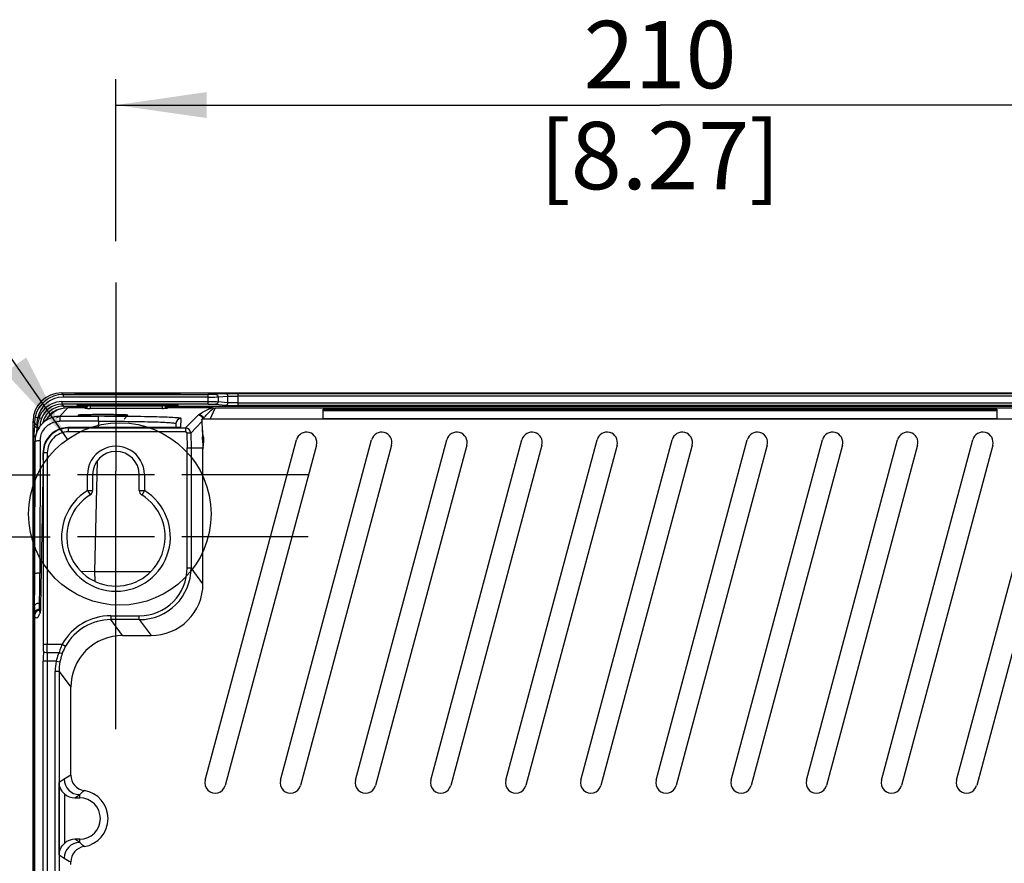
# Model space of a CAD drawing. Units: millimetres. Extents: x 0 to 594, y 0 to 420.
# Drawn here: x 410 to 448, y 256 to 288 of the extents above; entities that cross this region are included whole.
import ezdxf

# ---------------------------------------------------------------- set-up
doc = ezdxf.new("R2010")
doc.units = ezdxf.units.MM
doc.header["$LTSCALE"] = 32.67
doc.linetypes.add('CENTER', pattern=[0.6, 0.375, -0.075, 0.075, -0.075])
doc.layers.get('0').update_dxf_attribs({"linetype": 'CONTINUOUS'})
doc.layers.add('DEFAULT_1', color=7, linetype='CENTER')
doc.styles.get("Standard").update_dxf_attribs({"font": 'myriadpro-light.otf'})
doc.dimstyles.new('DIMSTYLE_1', dxfattribs={"dimtxt": 2.6, "dimasz": 3.5, "dimexe": 1, "dimexo": 0, "dimgap": 0.65, "dimtad": 1, "dimdsep": 46, "dimtxsty": 'STANDARD', "dimblk": '_FILLED', "dimblk1": '_FILLED', "dimblk2": '_FILLED', "dimcen": 0.09, "dimclrt": 5, "dimadec": 0, "dimazin": 0, "dimtp": 0.1, "dimtm": 0.1, "dimtfac": 1, "dimtofl": 0, "dimtmove": 0, "dimatfit": 3, "dimldrblk": '_FILLED', "dimfxl": 1, "dimtolj": 1, "dimarcsym": 0})
doc.dimstyles.get("Standard").update_dxf_attribs({"dimtxt": 2.6, "dimasz": 3.5, "dimexe": 1, "dimexo": 0, "dimtad": 1, "dimdsep": 46, "dimtxsty": 'STANDARD', "dimblk": '_FILLED', "dimblk1": '_FILLED', "dimblk2": '_FILLED', "dimcen": 0.09, "dimclrt": 5, "dimadec": 0, "dimazin": 0, "dimtol": 1, "dimtp": 0.01, "dimtm": 0.01, "dimtfac": 1, "dimtofl": 0, "dimtmove": 0, "dimatfit": 3, "dimldrblk": '_FILLED', "dimfxl": 1, "dimtolj": 1, "dimarcsym": 0})

# ---------------------------------------------------------------- blocks, each defined once
blk = doc.blocks.new('_FILLED')
at = {"color": 0, "linetype": 'BYBLOCK'}
blk.add_solid([(0, 0), (-1, 0.143), (-1, -0.143)], dxfattribs=at)
blk = doc.blocks.new('*D5')
at = {"color": 2, "linetype": 'CONTINUOUS'}
for p, q in [((413.239, 285.58), (413.239, 285.93)), ((455.239, 285.58), (455.239, 285.93)), ((413.239, 279.67), (413.239, 285.58)), ((455.239, 279.67), (455.239, 285.58)), ((413.239, 284.93), (434.239, 284.93)), ((455.239, 284.93), (434.239, 284.93))]:
    blk.add_line(p, q, dxfattribs=at)
at = {"color": 2, "linetype": 'CONTINUOUS', "xscale": 3.5, "yscale": 3.5, "zscale": 3.5, "rotation": 180}
blk.add_blockref('_FILLED', (413.239, 284.93), dxfattribs=at)
at = {"color": 2, "linetype": 'CONTINUOUS', "xscale": 3.5, "yscale": 3.5, "zscale": 3.5}
blk.add_blockref('_FILLED', (455.239, 284.93), dxfattribs=at)
at = {"color": 5, "linetype": 'CONTINUOUS', "insert": (434.239, 288.18), "char_height": 2.6, "width": 8.34466, "attachment_point": 2, "line_spacing_factor": 0.9}
blk.add_mtext('210\\P[8.27]', dxfattribs=at)

msp = doc.modelspace()

# ---------------------------------------------------------------- linework, layer by layer
at = {"color": 7, "linetype": 'CONTINUOUS'}
for p, q in [((411.138, 273.819), (457.341, 273.819)), ((411.2, 273.758), (411.138, 273.819)), ((411.2, 273.758), (416.796, 273.758)), ((411.2, 273.758), (411.2, 273.658)), ((416.796, 273.658), (411.2, 273.658)), ((411.669, 273.773), (411.669, 273.788)), ((411.929, 273.792), (415.45, 273.792)), ((411.929, 273.792), (411.929, 273.734)), ((415.45, 273.769), (415.45, 273.792)), ((415.616, 273.77), (415.59, 273.77)), ((415.645, 273.77), (415.616, 273.77)), ((415.662, 273.771), (415.645, 273.77)), ((415.673, 273.771), (415.662, 273.771)), ((415.681, 273.771), (415.673, 273.771)), ((415.688, 273.772), (415.685, 273.771)), ((415.691, 273.772), (415.688, 273.772)), ((415.693, 273.772), (415.691, 273.772)), ((415.696, 273.772), (415.693, 273.772)), ((415.697, 273.772), (415.696, 273.772)), ((415.697, 273.772), (415.698, 273.772)), ((415.698, 273.772), (415.697, 273.772)), ((415.698, 273.772), (415.699, 273.772)), ((415.699, 273.772), (415.698, 273.772)), ((415.709, 273.788), (415.709, 273.773)), ((416.796, 273.381), (416.796, 273.758)), ((417.463, 273.786), (417.086, 273.762)), ((417.183, 273.662), (417.56, 273.686)), ((417.183, 273.662), (417.183, 273.475)), ((417.56, 273.438), (417.56, 273.686)), ((417.946, 273.793), (450.532, 273.793)), ((417.946, 273.793), (417.946, 273.328)), ((450.532, 273.693), (417.946, 273.693)), ((411.156, 273.481), (411.156, 273.381)), ((416.796, 273.381), (411.156, 273.381)), ((411.23, 273.307), (411.156, 273.381)), ((411.157, 273.481), (416.796, 273.481)), ((411.23, 273.307), (412.148, 273.307)), ((411.23, 273.307), (411.23, 273.223)), ((411.739, 273.357), (411.739, 273.336)), ((411.939, 273.331), (411.938, 273.362)), ((415.439, 273.362), (411.939, 273.362)), ((411.939, 273.331), (412.148, 273.331)), ((412.097, 273.246), (412.088, 273.241)), ((412.107, 273.252), (412.097, 273.246)), ((412.116, 273.261), (412.107, 273.252)), ((412.124, 273.271), (412.116, 273.261)), ((412.132, 273.282), (412.124, 273.271)), ((412.138, 273.296), (412.132, 273.282)), ((412.142, 273.31), (412.138, 273.296)), ((412.144, 273.323), (412.142, 273.31)), ((412.144, 273.318), (412.146, 273.362)), ((412.244, 273.316), (412.246, 273.362)), ((412.244, 273.316), (415.034, 273.316)), ((412.244, 273.316), (412.244, 273.22)), ((415.034, 273.316), (415.032, 273.362)), ((415.034, 273.218), (415.034, 273.316)), ((415.13, 273.331), (415.439, 273.331)), ((415.13, 273.307), (453.348, 273.307)), ((415.134, 273.318), (415.132, 273.362)), ((415.134, 273.321), (415.134, 273.325)), ((415.136, 273.308), (415.134, 273.321)), ((415.14, 273.296), (415.136, 273.308)), ((415.145, 273.285), (415.14, 273.296)), ((415.151, 273.274), (415.145, 273.285)), ((415.158, 273.265), (415.151, 273.274)), ((415.166, 273.257), (415.158, 273.265)), ((415.174, 273.25), (415.166, 273.257)), ((415.183, 273.244), (415.174, 273.25)), ((415.192, 273.24), (415.183, 273.244)), ((415.439, 273.331), (415.44, 273.362)), ((415.639, 273.336), (415.639, 273.357)), ((417.086, 273.375), (417.463, 273.338)), ((417.56, 273.438), (417.183, 273.475)), ((417.946, 273.428), (450.532, 273.428)), ((450.532, 273.328), (417.946, 273.328)), ((410.123, 272.882), (410.221, 272.862)), ((410.678, 272.931), (410.374, 272.606)), ((411.077, 272.912), (411.38, 273.237)), ((411.077, 272.912), (412.56, 272.912)), ((411.077, 272.912), (411.077, 272.724)), ((412.067, 273.237), (411.38, 273.237)), ((411.775, 272.954), (411.776, 272.953)), ((412.044, 273.224), (412.044, 273.23)), ((412.073, 273.235), (412.067, 273.234)), ((412.079, 273.237), (412.073, 273.235)), ((412.088, 273.241), (412.079, 273.237)), ((415.034, 273.218), (412.244, 273.218)), ((412.56, 272.724), (412.56, 272.912)), ((413.552, 272.805), (413.703, 272.954)), ((413.696, 272.951), (413.703, 272.953)), ((413.702, 272.953), (413.703, 272.954)), ((415.2, 273.237), (415.192, 273.24)), ((416.943, 273.237), (415.2, 273.237)), ((415.206, 273.235), (415.2, 273.237)), ((415.211, 273.233), (415.206, 273.235)), ((415.215, 273.233), (415.211, 273.233)), ((415.213, 273.233), (415.233, 273.231)), ((415.216, 273.233), (415.215, 273.233)), ((415.216, 273.233), (415.216, 273.233)), ((415.234, 273.23), (415.234, 273.224)), ((416.408, 272.958), (415.924, 272.462)), ((416.874, 272.804), (417.072, 273.222)), ((416.972, 273.199), (417.01, 273.229)), ((451.406, 273.222), (417.072, 273.222)), ((421.239, 273.187), (447.239, 273.187)), ((421.239, 272.82), (421.239, 273.187)), ((421.239, 273.137), (447.239, 273.137)), ((447.239, 273.187), (447.239, 272.82)), ((410.039, 216.197), (410.039, 272.723)), ((410.039, 272.723), (410.098, 272.659)), ((410.096, 272.572), (410.071, 272.195)), ((410.098, 272.659), (410.096, 272.572)), ((410.196, 272.475), (410.198, 272.592)), ((410.221, 272.862), (410.273, 272.862)), ((410.273, 272.862), (410.367, 272.828)), ((412.56, 272.724), (411.077, 272.724)), ((412.56, 272.724), (412.553, 272.475)), ((415.554, 272.633), (415.549, 272.476)), ((415.745, 272.485), (415.754, 272.828)), ((416.124, 272.267), (416.57, 272.725)), ((451.927, 272.804), (416.552, 272.804)), ((416.576, 272.394), (416.572, 272.725)), ((416.619, 272.804), (416.628, 272.83)), ((447.239, 272.82), (421.239, 272.82)), ((410.067, 272.058), (410.07, 272.178)), ((410.07, 272.178), (410.071, 272.195)), ((410.185, 272.305), (410.196, 272.475)), ((410.223, 272.475), (410.196, 272.475)), ((410.227, 272.435), (410.23, 272.402)), ((415.397, 272.475), (411.387, 272.475)), ((411.387, 272.475), (411.387, 272.475)), ((411.399, 272.462), (415.924, 272.462)), ((411.399, 272.462), (411.399, 272.312)), ((415.924, 272.312), (411.399, 272.312)), ((415.344, 272.475), (415.344, 272.475)), ((415.46, 272.475), (415.397, 272.475)), ((415.517, 272.476), (415.46, 272.475)), ((415.569, 272.476), (415.517, 272.476)), ((415.614, 272.477), (415.569, 272.476)), ((415.639, 272.478), (415.614, 272.477)), ((415.661, 272.479), (415.639, 272.478)), ((415.68, 272.48), (415.661, 272.479)), ((415.688, 272.48), (415.68, 272.48)), ((415.695, 272.48), (415.688, 272.48)), ((415.701, 272.481), (415.695, 272.48)), ((415.706, 272.481), (415.701, 272.481)), ((415.709, 272.481), (415.706, 272.481)), ((415.712, 272.481), (415.709, 272.481)), ((415.71, 272.481), (415.712, 272.481)), ((415.712, 272.481), (415.712, 272.481)), ((415.924, 272.462), (415.924, 272.312)), ((416.124, 272.267), (415.974, 272.263)), ((415.974, 272.263), (415.989, 271.69)), ((416.124, 272.267), (416.139, 271.692)), ((416.59, 271.883), (416.583, 272.124)), ((416.584, 272.123), (416.61, 272.124)), ((416.612, 272.112), (416.615, 271.883)), ((410.107, 266.854), (410.115, 271.95)), ((410.315, 271.962), (410.307, 266.866)), ((416.59, 271.882), (416.617, 271.883)), ((416.687, 258.868), (420.207, 272.004)), ((420.98, 271.797), (417.46, 258.661)), ((419.587, 258.868), (423.107, 272.004)), ((423.88, 271.797), (420.36, 258.661)), ((422.487, 258.868), (426.007, 272.004)), ((426.78, 271.797), (423.26, 258.661)), ((425.387, 258.868), (428.907, 272.004)), ((429.68, 271.797), (426.16, 258.661)), ((428.287, 258.868), (431.807, 272.004)), ((432.58, 271.797), (429.06, 258.661)), ((431.187, 258.868), (434.707, 272.004)), ((435.48, 271.797), (431.96, 258.661)), ((434.087, 258.868), (437.607, 272.004)), ((438.38, 271.797), (434.86, 258.661)), ((436.987, 258.868), (440.507, 272.004)), ((441.28, 271.797), (437.76, 258.661)), ((439.887, 258.868), (443.407, 272.004)), ((444.18, 271.797), (440.66, 258.661)), ((442.787, 258.868), (446.307, 272.004)), ((447.08, 271.797), (443.56, 258.661)), ((445.687, 258.868), (449.207, 272.004)), ((449.98, 271.797), (446.46, 258.661)), ((410.115, 271.712), (410.065, 271.712)), ((410.065, 217.775), (410.065, 271.712)), ((410.439, 264.116), (410.439, 271.509)), ((410.589, 271.502), (410.439, 271.502)), ((410.589, 271.502), (410.589, 264.116)), ((415.989, 271.69), (416.139, 271.692)), ((415.989, 267.061), (415.989, 271.69)), ((416.139, 271.692), (416.596, 271.692)), ((416.139, 271.692), (416.139, 267.061)), ((416.597, 271.629), (416.596, 271.694)), ((416.597, 266.45), (416.597, 271.629)), ((410.424, 271.241), (410.327, 265.579)), ((410.424, 271.238), (410.424, 271.241)), ((412.52, 271.196), (412.408, 266.921)), ((414.724, 270.658), (411.754, 270.658)), ((412.139, 270.046), (412.139, 270.658)), ((412.339, 270.658), (412.339, 270.046)), ((413.239, 268.118), (413.239, 270.798)), ((414.139, 270.046), (414.139, 270.658)), ((414.339, 270.658), (414.339, 270.046)), ((412.139, 270.046), (412.339, 270.046)), ((412.139, 270.046), (412.242, 269.879)), ((414.139, 270.046), (414.339, 270.046)), ((414.272, 269.937), (414.234, 269.876)), ((414.339, 270.046), (414.272, 269.937)), ((414.724, 268.258), (411.754, 268.258)), ((410.349, 266.867), (410.307, 266.866)), ((412.408, 266.921), (411.903, 266.908)), ((412.408, 266.921), (412.418, 266.546)), ((415.989, 267.061), (416.139, 267.061)), ((416.597, 266.45), (416.139, 267.061)), ((410.284, 265.459), (410.285, 265.708)), ((410.285, 265.708), (410.292, 265.903)), ((410.089, 265.542), (410.089, 183.066)), ((410.324, 265.46), (410.284, 265.459)), ((410.284, 265.459), (410.284, 265.412)), ((410.294, 265.317), (410.291, 265.311)), ((410.31, 265.352), (410.294, 265.317)), ((410.309, 265.373), (410.304, 265.379)), ((410.319, 265.378), (410.31, 265.352)), ((410.32, 265.38), (410.319, 265.374)), ((410.319, 265.374), (410.319, 265.37)), ((410.319, 265.37), (410.319, 265.368)), ((410.321, 265.4), (410.32, 265.393)), ((410.32, 265.393), (410.32, 265.386)), ((410.32, 265.386), (410.32, 265.38)), ((410.322, 265.429), (410.321, 265.409)), ((410.321, 265.409), (410.321, 265.4)), ((410.323, 265.452), (410.322, 265.429)), ((410.324, 265.479), (410.323, 265.452)), ((410.325, 265.525), (410.324, 265.479)), ((410.327, 265.579), (410.325, 265.525)), ((410.328, 265.63), (410.328, 265.627)), ((413.038, 265.211), (414.14, 265.211)), ((413.038, 265.211), (413.038, 265.061)), ((414.14, 265.061), (413.038, 265.061)), ((413.496, 264.45), (413.038, 265.061)), ((414.14, 265.061), (414.14, 265.211)), ((414.14, 265.061), (414.598, 264.45)), ((413.496, 264.45), (414.599, 264.45)), ((410.439, 264.116), (411.165, 264.116)), ((410.587, 263.789), (411.041, 263.789)), ((411.165, 264.116), (411.296, 264.043)), ((410.931, 263.462), (410.435, 263.462)), ((410.435, 187.058), (410.435, 263.462)), ((410.585, 263.462), (410.585, 187.058)), ((410.931, 263.462), (411.079, 263.433)), ((411.043, 263.057), (410.893, 263.057)), ((410.893, 255.144), (410.893, 263.057)), ((411.043, 263.057), (411.043, 255.148)), ((411.043, 263.057), (411.497, 262.451)), ((411.497, 259.058), (411.497, 262.451)), ((411.239, 258.906), (411.048, 258.778)), ((411.048, 255.985), (411.048, 258.778)), ((411.247, 258.339), (411.247, 256.424)), ((411.653, 258.182), (411.839, 258.306)), ((411.653, 258.182), (411.839, 258.182)), ((411.839, 258.182), (411.839, 258.306)), ((411.839, 256.582), (411.653, 256.582)), ((411.839, 256.457), (411.653, 256.582)), ((411.839, 256.457), (411.839, 256.582)), ((411.048, 255.985), (411.239, 255.857)), ((411.497, 255.602), (411.497, 255.705))]:
    msp.add_line(p, q, dxfattribs=at)
msp.add_circle((413.388, 269.142), 3.521, dxfattribs=at)
for centre, radius, start, end in [((411.138, 272.72), 1.099, 89.9995, 179.8609), ((411.2, 272.658), 1.1, 89.9985, 168.2417), ((411.2, 272.658), 1, 89.9918, 168.2452), ((411.927, 260.004), 13.788, 89.9926, 90.4092), ((415.449, 259.114), 14.678, 89.8618, 89.9997), ((415.451, 259.645), 14.147, 89.7272, 89.8625), ((415.459, 261.236), 12.556, 89.5841, 89.728), ((411.154, 272.542), 0.837, 89.9847, 160.0478), ((411.156, 272.541), 0.94, 89.9907, 142.5019), ((411.936, 279.978), 6.648, 269.164, 270.0293), ((412.046, 273.324), 0.0986, 346.7685, 356.9375), ((415.099, 274.57), 1.256, 267.0247, 267.8621), ((411.271, 272.643), 1.172, 168.2496, 179.2206), ((411.161, 272.539), 0.945, 142.5577, 160.0024), ((411.234, 272.466), 0.844, 150.0599, 168.1517), ((411.23, 272.468), 0.74, 99.6692, 150.173), ((411.382, 272.272), 0.965, 90.069, 136.9518), ((411.078, 271.946), 0.965, 90.0427, 106.5108), ((411.246, 272.451), 0.501, 113.5962, 127.4815), ((412.044, 273.329), 0.0985, 270.0168, 290.1513), ((412.24, 279.841), 6.623, 269.1656, 270.0308), ((415.034, 280.692), 7.474, 270.0015, 270.2802), ((415.234, 273.323), 0.0989, 259.7917, 269.9408), ((411.708, 272.473), 1.487, 167.0794, 171.3819), ((411.776, 272.46), 1.556, 165.0234, 167.1602), ((411.386, 272.646), 1.066, 184.1949, 185.2609), ((411.094, 272.565), 0.773, 163.0172, 168.4029), ((411.063, 272.575), 0.74, 160.0688, 163.0826), ((415.753, 272.628), 0.2, 89.9765, 178.5034), ((415.745, 272.287), 0.198, 90.0573, 100.1993), ((411.386, 272.548), 1.165, 183.5771, 185.5842), ((410.226, 272.537), 0.102, 270.4388, 280.5699), ((411.386, 271.515), 0.96, 103.4979, 171.0212), ((411.399, 271.502), 0.96, 108.0388, 161.9647), ((411.398, 271.502), 0.809, 89.9862, 180.0154), ((411.4, 271.495), 0.967, 90.0701, 107.9631), ((411.388, 271.509), 0.965, 90.06, 103.4914), ((415.347, 286.759), 14.284, 269.9887, 270.4129), ((415.924, 272.262), 0.2, 1.5157, 89.9849), ((420.593, 271.901), 0.4, 345, 165), ((423.493, 271.901), 0.4, 345, 165), ((426.393, 271.901), 0.4, 345, 165), ((429.293, 271.901), 0.4, 345, 165), ((432.193, 271.901), 0.4, 345, 165), ((435.093, 271.901), 0.4, 345, 165), ((437.993, 271.901), 0.4, 345, 165), ((440.893, 271.901), 0.4, 345, 165), ((443.793, 271.901), 0.4, 345, 165), ((446.693, 271.901), 0.4, 345, 165), ((411.063, 271.949), 0.948, 178.4955, 179.9387), ((411.406, 271.501), 0.967, 162.0397, 179.93), ((413.239, 270.658), 1.1, 359.9978, 179.9982), ((429.419, 272.211), 12.834, 181.4625, 182.3138), ((389.539, 271.588), 20.887, 359.0401, 359.7826), ((411.406, 271.512), 0.979, 171.991, 179.7832), ((411.416, 271.51), 0.989, 171.0297, 171.9941), ((413.239, 270.658), 0.9, 0, 180), ((413.239, 268.258), 2.1, 121.5881, 58.4113), ((413.239, 268.258), 1.9, 121.5881, 58.4119), ((412.139, 270.046), 0.2, 301.5881, 360), ((414.339, 270.046), 0.2, 180, 238.4119), ((412.886, 654.583), 387.662, 269.92936, 270.25221), ((414.14, 267.06), 1.999, 270.0012, 0.0118), ((414.14, 267.06), 1.849, 270.0029, 0.0251), ((414.598, 266.449), 1.999, 270.0024, 0.0272), ((410.289, 265.213), 0.2, 91.449, 179.9961), ((410.289, 265.261), 0.198, 91.5389, 119.1618), ((409.158, 265.732), 1.225, 339.5538, 340.7944), ((410.465, 265.493), 0.197, 217.5626, 220.5973), ((410.511, 265.329), 0.196, 169.7328, 179.9596), ((402.336, 265.724), 7.992, 358.2216, 358.5423), ((399.254, 265.803), 11.075, 358.5388, 358.7977), ((395.968, 265.873), 14.362, 358.7957, 359.0174), ((413.038, 263.063), 2.148, 89.993, 150.6453), ((413.038, 263.063), 1.998, 89.9882, 150.6498), ((413.496, 262.452), 1.999, 89.9991, 180.0295), ((445.364, 263.473), 34.929, 179.3817, 180.0192), ((386.218, 264.11), 24.221, 359.386, 0.015), ((435.689, 263.469), 25.104, 179.2709, 180.0178), ((373.918, 264.108), 36.671, 359.501, 0.0123), ((412.708, 263.043), 1.826, 155.8755, 158.2831), ((413.625, 262.997), 2.702, 160.6238, 162.9635), ((413.58, 263.014), 2.654, 155.4579, 160.6366), ((413.253, 263.015), 2.215, 160.4563, 166.9983), ((413.299, 262.999), 2.263, 159.4106, 160.4729), ((412.857, 263.164), 1.791, 150.6379, 159.382), ((413.048, 263.057), 2.155, 169.1732, 179.9905), ((412.62, 263.076), 1.732, 158.2396, 167.1373), ((413.048, 263.057), 2.005, 169.1783, 179.9934), ((413.214, 263.025), 2.174, 167.0166, 169.1639), ((412.776, 256.595), 2.775, 117.4493, 123.6385), ((411.839, 258.906), 0.6, 180.0264, 269.9627), ((412.097, 259.058), 0.6, 180.0068, 261.2515), ((417.073, 258.764), 0.4, 165, 345), ((419.973, 258.764), 0.4, 165, 345), ((422.873, 258.764), 0.4, 165, 345), ((425.773, 258.764), 0.4, 165, 345), ((428.673, 258.764), 0.4, 165, 345), ((431.573, 258.764), 0.4, 165, 345), ((434.473, 258.764), 0.4, 165, 345), ((437.373, 258.764), 0.4, 165, 345), ((440.273, 258.764), 0.4, 165, 345), ((443.173, 258.764), 0.4, 165, 345), ((446.073, 258.764), 0.4, 165, 345), ((411.839, 257.382), 1.096, 278.7547, 81.2453), ((411.839, 257.382), 0.8, 270, 90), ((411.839, 255.857), 0.6, 90.0373, 179.9736), ((412.097, 255.705), 0.6, 98.7483, 179.9937), ((412.776, 258.168), 2.775, 236.3615, 242.5507)]:
    msp.add_arc(centre, radius, start, end, dxfattribs=at)
for points, knots in [([(411.669, 273.773), (411.669, 273.77), (411.692, 273.775), (411.716, 273.768), (411.77, 273.771), (411.808, 273.769), (411.83, 273.769)], [0, 0, 0, 0, 0.069906, 0.272235, 0.591062, 1, 1, 1, 1]), ([(411.828, 273.792), (411.809, 273.792), (411.757, 273.79), (411.704, 273.792), (411.672, 273.788)], [0, 0, 0, 0, 0.369662, 1, 1, 1, 1]), ([(411.713, 273.774), (411.709, 273.777), (411.697, 273.782), (411.686, 273.776), (411.681, 273.772)], [0, 0, 0, 0, 0.434896, 1, 1, 1, 1]), ([(415.535, 273.769), (415.556, 273.769), (415.613, 273.77), (415.67, 273.768), (415.706, 273.773)], [0, 0, 0, 0, 0.369229, 1, 1, 1, 1]), ([(415.709, 273.788), (415.709, 273.791), (415.685, 273.785), (415.662, 273.793), (415.608, 273.79), (415.571, 273.792), (415.55, 273.792)], [0, 0, 0, 0, 0.070456, 0.274538, 0.593431, 1, 1, 1, 1]), ([(417.086, 273.762), (417.073, 273.761), (416.976, 273.758), (416.879, 273.758), (416.796, 273.758)], [0, 0, 0, 0, 0.139333, 1, 1, 1, 1]), ([(416.796, 273.658), (416.839, 273.658), (416.968, 273.658), (417.097, 273.657), (417.183, 273.662)], [0, 0, 0, 0, 0.332477, 1, 1, 1, 1]), ([(417.086, 273.762), (417.111, 273.762), (417.163, 273.739), (417.182, 273.687), (417.183, 273.662)], [0, 0, 0, 0, 0.493697, 1, 1, 1, 1]), ([(417.463, 273.786), (417.485, 273.788), (417.646, 273.792), (417.807, 273.793), (417.946, 273.793)], [0, 0, 0, 0, 0.139267, 1, 1, 1, 1]), ([(417.56, 273.686), (417.559, 273.712), (417.54, 273.764), (417.488, 273.786), (417.463, 273.786)], [0, 0, 0, 0, 0.505835, 1, 1, 1, 1]), ([(417.56, 273.686), (417.577, 273.688), (417.706, 273.692), (417.835, 273.693), (417.946, 273.693)], [0, 0, 0, 0, 0.139322, 1, 1, 1, 1]), ([(411.939, 273.362), (411.913, 273.362), (411.868, 273.361), (411.801, 273.364), (411.77, 273.355), (411.739, 273.362), (411.739, 273.357)], [0, 0, 0, 0, 0.38212, 0.706987, 0.923285, 1, 1, 1, 1]), ([(411.739, 273.336), (411.739, 273.334), (411.753, 273.336), (411.779, 273.33), (411.814, 273.332), (411.839, 273.332)], [0, 0, 0, 0, 0.07021, 0.26968, 1, 1, 1, 1]), ([(412.244, 273.316), (412.233, 273.315), (412.2, 273.315), (412.166, 273.31), (412.146, 273.317)], [0, 0, 0, 0, 0.344702, 1, 1, 1, 1]), ([(415.134, 273.318), (415.134, 273.311), (415.09, 273.32), (415.072, 273.314), (415.053, 273.315)], [0, 0, 0, 0, 0.282788, 1, 1, 1, 1]), ([(415.134, 273.318), (415.134, 273.313), (415.136, 273.302), (415.139, 273.292), (415.141, 273.286)], [0, 0, 0, 0, 0.498286, 1, 1, 1, 1]), ([(415.141, 273.286), (415.143, 273.281), (415.148, 273.271), (415.155, 273.262), (415.158, 273.258)], [0, 0, 0, 0, 0.500544, 1, 1, 1, 1]), ([(415.639, 273.357), (415.639, 273.362), (415.608, 273.355), (415.577, 273.364), (415.51, 273.361), (415.465, 273.362), (415.439, 273.362)], [0, 0, 0, 0, 0.076713, 0.293009, 0.617878, 1, 1, 1, 1]), ([(415.439, 273.331), (415.464, 273.331), (415.51, 273.332), (415.577, 273.329), (415.608, 273.339), (415.639, 273.331), (415.639, 273.336)], [0, 0, 0, 0, 0.381615, 0.706244, 0.922792, 1, 1, 1, 1]), ([(416.796, 273.481), (416.839, 273.481), (416.968, 273.48), (417.097, 273.481), (417.183, 273.475)], [0, 0, 0, 0, 0.332464, 1, 1, 1, 1]), ([(416.796, 273.381), (416.828, 273.381), (416.925, 273.38), (417.022, 273.381), (417.086, 273.375)], [0, 0, 0, 0, 0.332455, 1, 1, 1, 1]), ([(417.183, 273.475), (417.182, 273.45), (417.162, 273.397), (417.111, 273.375), (417.086, 273.375)], [0, 0, 0, 0, 0.505787, 1, 1, 1, 1]), ([(417.463, 273.338), (417.488, 273.338), (417.539, 273.361), (417.559, 273.413), (417.56, 273.438)], [0, 0, 0, 0, 0.493749, 1, 1, 1, 1]), ([(417.463, 273.338), (417.485, 273.336), (417.646, 273.329), (417.807, 273.328), (417.946, 273.328)], [0, 0, 0, 0, 0.139354, 1, 1, 1, 1]), ([(417.946, 273.428), (417.903, 273.428), (417.774, 273.43), (417.645, 273.428), (417.56, 273.438)], [0, 0, 0, 0, 0.33242, 1, 1, 1, 1]), ([(413.703, 272.954), (413.703, 272.96), (413.665, 272.956), (413.623, 272.967), (413.528, 272.967), (413.413, 272.972), (413.268, 272.975), (413.041, 272.978), (412.739, 272.979), (412.437, 272.978), (412.21, 272.975), (412.065, 272.972), (411.95, 272.967), (411.855, 272.967), (411.813, 272.956), (411.775, 272.96), (411.775, 272.954)], [0, 0, 0, 0, 0.009962, 0.03846, 0.084641, 0.146749, 0.222442, 0.308817, 0.500015, 0.691192, 0.777568, 0.853275, 0.915365, 0.961515, 0.990005, 1, 1, 1, 1]), ([(411.776, 272.953), (411.78, 272.949), (411.803, 272.949), (411.845, 272.943), (411.914, 272.941), (411.968, 272.939), (411.998, 272.938)], [0, 0, 0, 0, 0.081349, 0.278544, 0.587706, 1, 1, 1, 1]), ([(411.998, 272.938), (412.152, 272.933), (412.489, 272.929), (412.982, 272.925), (413.392, 272.941), (413.623, 272.935), (413.696, 272.951)], [0, 0, 0, 0, 0.271116, 0.596494, 0.869291, 1, 1, 1, 1]), ([(412.144, 273.219), (412.132, 273.219), (412.1, 273.22), (412.068, 273.22), (412.048, 273.223)], [0, 0, 0, 0, 0.360151, 1, 1, 1, 1]), ([(415.754, 272.828), (415.754, 272.833), (415.724, 272.838), (415.686, 272.846), (415.606, 272.853), (415.45, 272.865), (415.183, 272.876), (414.792, 272.888), (414.314, 272.898), (413.769, 272.906), (413.176, 272.91), (412.768, 272.912), (412.56, 272.912)], [0, 0, 0, 0, 0.005402, 0.019894, 0.043679, 0.076612, 0.168684, 0.292788, 0.444148, 0.616976, 0.804793, 1, 1, 1, 1]), ([(415.234, 273.224), (415.234, 273.22), (415.209, 273.225), (415.185, 273.218), (415.13, 273.22), (415.092, 273.219), (415.071, 273.219)], [0, 0, 0, 0, 0.073616, 0.282715, 0.603972, 1, 1, 1, 1]), ([(415.234, 273.23), (415.228, 273.23), (415.216, 273.231), (415.205, 273.234), (415.199, 273.236)], [0, 0, 0, 0, 0.498186, 1, 1, 1, 1]), ([(416.438, 272.975), (416.432, 272.972), (416.421, 272.968), (416.411, 272.962), (416.408, 272.958)], [0, 0, 0, 0, 0.59329, 1, 1, 1, 1]), ([(416.438, 272.975), (416.467, 272.998), (416.621, 273.11), (416.797, 273.19), (416.943, 273.237)], [0, 0, 0, 0, 0.19384, 1, 1, 1, 1]), ([(416.438, 272.975), (416.48, 272.975), (416.566, 272.947), (416.617, 272.873), (416.629, 272.833)], [0, 0, 0, 0, 0.499814, 1, 1, 1, 1]), ([(416.697, 272.921), (416.716, 272.945), (416.797, 273.047), (416.893, 273.136), (416.972, 273.199)], [0, 0, 0, 0, 0.230618, 1, 1, 1, 1]), ([(417.01, 273.229), (417.006, 273.23), (416.984, 273.234), (416.961, 273.237), (416.943, 273.237)], [0, 0, 0, 0, 0.185332, 1, 1, 1, 1]), ([(417.072, 273.222), (417.056, 273.222), (417.047, 273.215), (417.021, 273.228), (417.022, 273.229)], [0, 0, 0, 0, 0.936047, 1, 1, 1, 1]), ([(410.196, 272.475), (410.171, 272.475), (410.118, 272.495), (410.096, 272.547), (410.096, 272.572)], [0, 0, 0, 0, 0.505835, 1, 1, 1, 1]), ([(410.098, 272.659), (410.099, 272.63), (410.145, 272.596), (410.186, 272.592), (410.198, 272.592)], [0, 0, 0, 0, 0.696085, 1, 1, 1, 1]), ([(410.198, 272.592), (410.199, 272.612), (410.201, 272.702), (410.21, 272.792), (410.221, 272.862)], [0, 0, 0, 0, 0.218477, 1, 1, 1, 1]), ([(410.223, 272.475), (410.222, 272.486), (410.223, 272.56), (410.229, 272.633), (410.238, 272.696)], [0, 0, 0, 0, 0.144844, 1, 1, 1, 1]), ([(410.316, 272.536), (410.318, 272.541), (410.321, 272.551), (410.323, 272.563), (410.323, 272.568)], [0, 0, 0, 0, 0.502709, 1, 1, 1, 1]), ([(410.323, 272.568), (410.323, 272.575), (410.322, 272.626), (410.328, 272.677), (410.337, 272.72)], [0, 0, 0, 0, 0.14232, 1, 1, 1, 1]), ([(412.56, 272.724), (412.943, 272.724), (413.498, 272.722), (414.205, 272.712), (414.653, 272.701), (415.019, 272.688), (415.27, 272.674), (415.416, 272.662), (415.49, 272.653), (415.527, 272.646), (415.554, 272.639), (415.554, 272.633)], [0, 0, 0, 0, 0.382893, 0.555665, 0.706983, 0.83099, 0.923036, 0.955985, 0.979794, 0.994344, 1, 1, 1, 1]), ([(415.45, 272.475), (415.489, 272.475), (415.558, 272.478), (415.657, 272.474), (415.701, 272.487), (415.744, 272.478), (415.745, 272.485)], [0, 0, 0, 0, 0.400322, 0.720271, 0.92737, 1, 1, 1, 1]), ([(415.924, 272.312), (415.936, 272.312), (415.962, 272.312), (415.966, 272.281), (415.96, 272.274)], [0, 0, 0, 0, 0.54134, 1, 1, 1, 1]), ([(416.579, 272.381), (416.579, 272.362), (416.58, 272.277), (416.582, 272.191), (416.583, 272.124)], [0, 0, 0, 0, 0.221768, 1, 1, 1, 1]), ([(410.065, 271.712), (410.065, 271.744), (410.065, 271.859), (410.066, 271.974), (410.067, 272.058)], [0, 0, 0, 0, 0.274121, 1, 1, 1, 1]), ([(410.315, 271.962), (410.29, 271.962), (410.244, 271.961), (410.177, 271.961), (410.145, 271.953), (410.115, 271.955), (410.115, 271.95)], [0, 0, 0, 0, 0.380296, 0.704019, 0.920332, 1, 1, 1, 1]), ([(416.604, 271.718), (416.602, 271.714), (416.598, 271.706), (416.596, 271.697), (416.596, 271.692)], [0, 0, 0, 0, 0.514178, 1, 1, 1, 1]), ([(410.089, 265.542), (410.092, 265.626), (410.104, 266.063), (410.107, 266.501), (410.108, 266.854)], [0, 0, 0, 0, 0.192167, 1, 1, 1, 1]), ([(410.107, 266.854), (410.108, 266.859), (410.138, 266.857), (410.17, 266.865), (410.236, 266.865), (410.282, 266.866), (410.307, 266.866)], [0, 0, 0, 0, 0.079238, 0.295232, 0.619303, 1, 1, 1, 1]), ([(410.292, 265.903), (410.294, 265.973), (410.302, 266.293), (410.306, 266.614), (410.307, 266.866)], [0, 0, 0, 0, 0.215794, 1, 1, 1, 1]), ([(410.089, 265.542), (410.089, 265.585), (410.138, 265.679), (410.236, 265.707), (410.285, 265.707)], [0, 0, 0, 0, 0.467766, 1, 1, 1, 1]), ([(410.189, 265.134), (410.214, 265.14), (410.265, 265.199), (410.29, 265.262), (410.306, 265.304)], [0, 0, 0, 0, 0.364563, 1, 1, 1, 1]), ([(410.315, 265.329), (410.32, 265.343), (410.319, 265.394), (410.323, 265.442), (410.324, 265.476)], [0, 0, 0, 0, 0.306714, 1, 1, 1, 1]), ([(410.089, 265.213), (410.096, 265.199), (410.117, 265.163), (410.162, 265.127), (410.189, 265.134)], [0, 0, 0, 0, 0.354373, 1, 1, 1, 1]), ([(410.437, 263.85), (410.439, 263.829), (410.5, 263.794), (410.552, 263.789), (410.587, 263.789)], [0, 0, 0, 0, 0.368415, 1, 1, 1, 1]), ([(411.041, 263.789), (411.057, 263.784), (411.099, 263.774), (411.167, 263.767), (411.181, 263.795)], [0, 0, 0, 0, 0.347137, 1, 1, 1, 1]), ([(411.247, 258.339), (411.215, 258.369), (411.106, 258.491), (411.049, 258.659), (411.048, 258.778)], [0, 0, 0, 0, 0.270676, 1, 1, 1, 1]), ([(411.048, 255.985), (411.048, 256.024), (411.066, 256.187), (411.156, 256.34), (411.247, 256.424)], [0, 0, 0, 0, 0.238198, 1, 1, 1, 1])]:
    msp.add_open_spline(points, degree=3, knots=knots, dxfattribs=at)
for points in [[(415.709, 273.788), (415.694, 273.788), (415.677, 273.784), (415.666, 273.774)], [(411.23, 273.307), (411.085, 273.307), (410.936, 273.267), (410.81, 273.195)], [(412.044, 273.224), (412.086, 273.224), (412.132, 273.261), (412.142, 273.301)], [(412.129, 273.277), (412.117, 273.259), (412.099, 273.244), (412.079, 273.237)], [(412.144, 273.323), (412.143, 273.307), (412.137, 273.291), (412.129, 273.277)], [(415.199, 273.236), (415.17, 273.247), (415.144, 273.277), (415.137, 273.308)], [(415.158, 273.258), (415.173, 273.241), (415.195, 273.229), (415.217, 273.225)], [(410.803, 272.872), (410.643, 272.824), (410.49, 272.73), (410.376, 272.608)], [(410.81, 273.195), (410.685, 273.122), (410.575, 273.013), (410.503, 272.887)], [(416.521, 272.923), (416.489, 272.945), (416.447, 272.958), (416.408, 272.958)], [(416.602, 272.804), (416.591, 272.851), (416.561, 272.896), (416.521, 272.923)], [(416.629, 272.833), (416.651, 272.863), (416.674, 272.892), (416.697, 272.921)], [(410.376, 272.608), (410.219, 272.441), (410.121, 272.202), (410.115, 271.973)], [(410.223, 272.475), (410.248, 272.475), (410.274, 272.485), (410.292, 272.502)], [(410.41, 272.33), (410.46, 272.421), (410.531, 272.502), (410.613, 272.566)], [(410.613, 272.566), (410.742, 272.665), (410.913, 272.724), (411.077, 272.724)], [(416.572, 272.725), (416.572, 272.752), (416.565, 272.781), (416.547, 272.8)], [(410.071, 272.195), (410.072, 272.16), (410.098, 272.121), (410.13, 272.107)], [(410.315, 271.962), (410.315, 272.089), (410.349, 272.219), (410.41, 272.33)], [(416.612, 272.112), (416.61, 272.206), (416.579, 272.299), (416.576, 272.394)], [(416.604, 271.718), (416.61, 271.773), (416.616, 271.828), (416.615, 271.883)], [(416.597, 271.629), (416.597, 271.658), (416.599, 271.688), (416.606, 271.717)], [(410.191, 265.433), (410.132, 265.401), (410.089, 265.327), (410.089, 265.259)], [(410.303, 265.38), (410.296, 265.39), (410.289, 265.401), (410.283, 265.412)], [(411.839, 258.306), (411.891, 258.363), (411.947, 258.416), (412.006, 258.465)], [(411.247, 258.339), (411.354, 258.241), (411.508, 258.182), (411.653, 258.182)], [(411.653, 256.582), (411.508, 256.582), (411.354, 256.522), (411.247, 256.424)], [(412.006, 256.298), (411.947, 256.347), (411.891, 256.4), (411.839, 256.457)]]:
    msp.add_open_spline(points, degree=3, dxfattribs=at)
at = {"layer": 'DEFAULT_1', "color": 7, "linetype": 'CENTER'}
for p, q in [((413.239, 278.083), (413.239, 270.798)), ((405.814, 270.658), (410.699, 270.658)), ((420.664, 270.658), (415.779, 270.658)), ((405.814, 268.258), (410.699, 268.258)), ((413.239, 260.833), (413.239, 268.118)), ((420.664, 268.258), (415.779, 268.258))]:
    msp.add_line(p, q, dxfattribs=at)

# ---------------------------------------------------------------- dimensions: what is measured, and where the dimension line sits
at = {"color": 2, "linetype": 'CONTINUOUS'}
dim = msp.add_linear_dim(base=(455.239, 284.93), p1=(413.239, 279.67), p2=(455.239, 279.67), text='210\\P[8.27]', dimstyle='DIMSTYLE_1', dxfattribs=at)
dim.commit()
dim.dimension.update_dxf_attribs({"geometry": '*D5', "text_midpoint": (434.239, 284.93), "dimtype": 160})

# ---------------------------------------------------------------- leaders
msp.add_leader([(411.371, 272.027), (401.42, 286.264), (395.07, 286.264)], dimstyle='STANDARD', override={"dimtad": 0}, dxfattribs=at)

doc.saveas('drawing.dxf')
